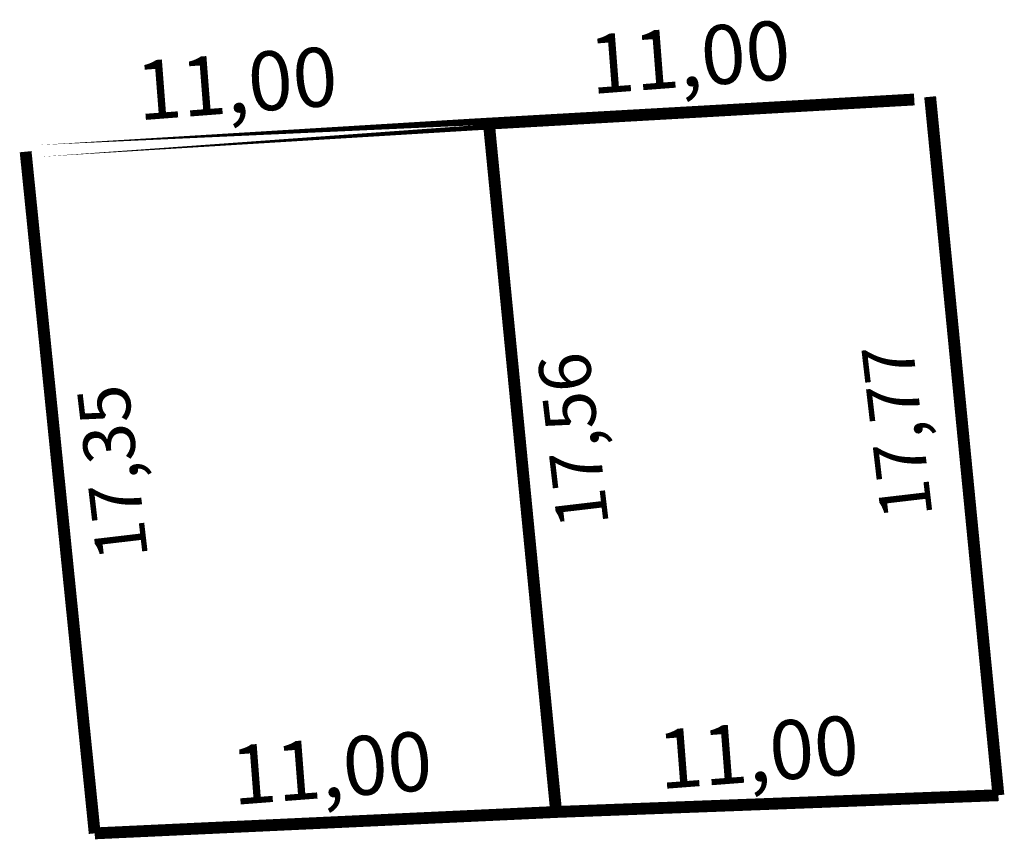
# Model space of a CAD drawing. Extents: x 187929 to 187953.9, y 1680595.1 to 1680615.8.
import ezdxf

# ---------------------------------------------------------------- set-up
doc = ezdxf.new("R2010")
doc.units = 0
doc.header["$MEASUREMENT"] = 0
doc.layers.add('PERM_MINUTA', color=40, linetype='CONTINUOUS')

msp = doc.modelspace()

# ---------------------------------------------------------------- linework, layer by layer
at = {"layer": 'PERM_MINUTA', "const_width": 0.3}
msp.add_lwpolyline([(187929.477, 1680612.517), (187940.457, 1680613.185), (187951.632, 1680613.819)], close=True, dxfattribs=at)
for points in [[(187952.034, 1680613.888), (187953.762, 1680596.202)], [(187940.859, 1680613.254), (187942.566, 1680595.778)], [(187929.134, 1680612.497), (187930.883, 1680595.236)], [(187930.883, 1680595.236), (187942.566, 1680595.778), (187953.762, 1680596.202)]]:
    msp.add_lwpolyline(points, dxfattribs=at)

# ---------------------------------------------------------------- texts
at = {"layer": 'PERM_MINUTA'}
for s, height, rotation, p in [('11,00', 1.4938, 4.3987, (187943.468, 1680613.955)), ('11,00', 1.4938, 4.3987, (187932.001, 1680613.289)), ('17,56', 1.305, 96.6893, (187943.904, 1680603.056)), ('17,77', 1.305, 96.6893, (187952.101, 1680603.277)), ('17,35', 1.305, 96.6893, (187932.238, 1680602.236)), ('11,00', 1.4938, 4.3987, (187945.201, 1680596.355)), ('11,00', 1.4938, 4.3987, (187934.401, 1680595.955))]:
    msp.add_text(s, height=height, rotation=rotation, dxfattribs=at).set_placement(p)

doc.saveas('drawing.dxf')
